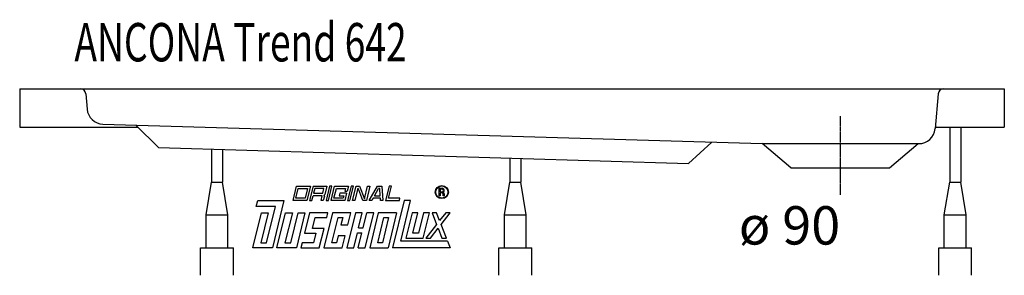
# Model space of a CAD drawing. Extents: x 0 to 900, y 0 to 233.
import ezdxf

# ---------------------------------------------------------------- set-up
doc = ezdxf.new("R2010")
doc.units = 0
doc.header["$MEASUREMENT"] = 0
doc.linetypes.add('DOT_CENTER', pattern=[2, 1.25, -0.25, 0.25, -0.25])
doc.layers.get('0').update_dxf_attribs({"linetype": 'CONTINUOUS'})
doc.layers.add('1', color=7, linetype='CONTINUOUS')
doc.layers.add('WANNE', color=7, linetype='CONTINUOUS')
doc.styles.add('CONVERTER_1', font='txt.shx', dxfattribs={"width": 0.71262})

# ---------------------------------------------------------------- blocks, each defined once
blk = doc.blocks.new('DLX')
at = {"layer": '1', "color": 3, "linetype": 'CONTINUOUS'}
for p, q in [((249.88, 68.11), (253.13, 81.38)), ((253.13, 81.38), (265.69, 81.38)), ((265.69, 81.38), (262.44, 68.11)), ((268.21, 81.38), (264.95, 68.11)), ((268.21, 81.38), (280.77, 81.38)), ((280.77, 81.38), (278.9, 73.76)), ((283.28, 81.38), (280.03, 68.11)), ((282.13, 68.11), (285.38, 81.38)), ((285.38, 81.38), (283.28, 81.38)), ((284.64, 68.11), (287.89, 81.38)), ((287.89, 81.38), (300.45, 81.38)), ((300.45, 81.38), (299.32, 76.74)), ((302.97, 81.38), (299.72, 68.11)), ((301.81, 68.11), (305.06, 81.38)), ((305.06, 81.38), (302.97, 81.38)), ((304.32, 68.11), (307.57, 81.38)), ((307.57, 81.38), (310.72, 81.38)), ((310.72, 81.38), (315.2, 69.77)), ((315.2, 69.77), (318.04, 81.38)), ((320.14, 81.38), (316.89, 68.11)), ((318.04, 81.38), (320.14, 81.38)), ((319.4, 68.11), (326.91, 81.38)), ((326.91, 81.38), (330.96, 81.38)), ((330.96, 81.38), (331.96, 68.11)), ((337.73, 81.38), (334.48, 68.11)), ((337.11, 70.32), (339.82, 81.38)), ((339.82, 81.38), (337.73, 81.38)), ((252.51, 70.32), (254.68, 79.17)), ((254.68, 79.17), (263.06, 79.17)), ((263.06, 79.17), (260.89, 70.32)), ((267.05, 68.11), (268.13, 72.54)), ((276.51, 72.54), (268.13, 72.54)), ((269.76, 79.17), (268.67, 74.75)), ((268.67, 74.75), (277.05, 74.75)), ((278.13, 79.17), (269.76, 79.17)), ((275.42, 68.11), (276.51, 72.54)), ((277.05, 74.75), (278.13, 79.17)), ((278.9, 73.76), (278.17, 72.98)), ((278.47, 71.98), (278.17, 72.98)), ((287.27, 70.32), (289.44, 79.17)), ((289.44, 79.17), (297.82, 79.17)), ((292.55, 74.75), (292, 72.54)), ((292, 72.54), (296.19, 72.54)), ((298.83, 74.75), (292.55, 74.75)), ((296.19, 72.54), (295.65, 70.32)), ((298.83, 74.75), (297.2, 68.11)), ((297.82, 79.17), (297.22, 76.74)), ((297.22, 76.74), (299.32, 76.74)), ((309.22, 79.56), (306.42, 68.11)), ((309.86, 77.91), (309.22, 79.56)), ((313.64, 68.11), (309.86, 77.91)), ((324.28, 72.54), (328.04, 79.17)), ((324.28, 72.54), (329.6, 72.54)), ((329.1, 79.17), (328.04, 79.17)), ((329.6, 72.54), (329.1, 79.17)), ((383.47, 72.45), (383.47, 79.31)), ((383.47, 79.31), (385.91, 79.31)), ((384.34, 72.45), (383.47, 72.45)), ((386.2, 78.51), (384.34, 78.51)), ((384.34, 78.51), (384.34, 76.05)), ((384.34, 76.05), (386.33, 76.05)), ((384.34, 75.2), (384.34, 72.45)), ((386.07, 75.2), (384.34, 75.2)), ((385.91, 79.31), (386.21, 79.31)), ((387.08, 72.45), (387.08, 74.07)), ((388.04, 72.45), (387.08, 72.45)), ((388.04, 74.33), (388.04, 72.45)), ((216.17, 62.58), (217.53, 68.11)), ((217.53, 68.11), (241.5, 68.11)), ((241.5, 68.11), (230.94, 25)), ((262.44, 68.11), (249.88, 68.11)), ((260.89, 70.32), (252.51, 70.32)), ((264.95, 68.11), (267.05, 68.11)), ((277.52, 68.11), (275.42, 68.11)), ((278.47, 71.98), (277.52, 68.11)), ((280.03, 68.11), (282.13, 68.11)), ((297.2, 68.11), (284.64, 68.11)), ((295.65, 70.32), (287.27, 70.32)), ((299.72, 68.11), (301.81, 68.11)), ((306.42, 68.11), (304.32, 68.11)), ((316.89, 68.11), (313.64, 68.11)), ((321.78, 68.11), (319.4, 68.11)), ((323.03, 70.32), (321.78, 68.11)), ((329.77, 70.32), (323.03, 70.32)), ((329.93, 68.11), (329.77, 70.32)), ((331.96, 68.11), (329.93, 68.11)), ((334.48, 68.11), (347.04, 68.11)), ((347.58, 70.32), (337.11, 70.32)), ((351.44, 68.11), (340.88, 25)), ((347.04, 68.11), (347.58, 70.32)), ((348.26, 31.19), (357.3, 68.11)), ((357.3, 68.11), (351.44, 68.11)), ((213.14, 25), (220.99, 57.05)), ((233.86, 62.58), (216.17, 62.58)), ((227.27, 57.05), (220.5, 29.42)), ((220.99, 57.05), (227.27, 57.05)), ((225.74, 29.42), (233.86, 62.58)), ((235.13, 25), (242.98, 57.05)), ((249.26, 57.05), (242.49, 29.42)), ((242.98, 57.05), (249.26, 57.05)), ((247.73, 29.42), (254.5, 57.05)), ((260.78, 57.05), (252.93, 25)), ((254.5, 57.05), (260.78, 57.05)), ((264.97, 57.05), (260.37, 38.27)), ((281.72, 57.05), (264.97, 57.05)), ((285.91, 57.05), (278.05, 25)), ((280.64, 52.63), (281.72, 57.05)), ((302.66, 57.05), (285.91, 57.05)), ((306.85, 57.05), (299, 25)), ((299.95, 45.99), (302.66, 57.05)), ((313.13, 57.05), (306.85, 57.05)), ((309.75, 43.24), (313.13, 57.05)), ((313.93, 43.24), (317.32, 57.05)), ((315.75, 25), (323.6, 57.05)), ((323.6, 57.05), (317.32, 57.05)), ((327.79, 57.05), (319.94, 25)), ((344.54, 57.05), (327.79, 57.05)), ((344.54, 57.05), (336.69, 25)), ((358.78, 57.05), (353.1, 33.85)), ((364.02, 57.05), (358.78, 57.05)), ((359.42, 38.27), (364.02, 57.05)), ((369.25, 57.05), (364.65, 38.27)), ((368.8, 33.85), (374.49, 57.05)), ((374.49, 57.05), (369.25, 57.05)), ((381.04, 57.05), (377, 57.05)), ((377, 57.05), (381.12, 46.42)), ((383.82, 49.88), (381.04, 57.05)), ((389.42, 57.05), (383.82, 49.88)), ((385.17, 46.42), (393.47, 57.05)), ((393.47, 57.05), (389.42, 57.05)), ((267.73, 42.7), (270.16, 52.63)), ((270.16, 52.63), (280.64, 52.63)), ((285.42, 29.42), (291.11, 52.63)), ((291.11, 52.63), (295.29, 52.63)), ((295.29, 52.63), (293.67, 45.99)), ((293.67, 45.99), (299.95, 45.99)), ((327.3, 29.42), (332.99, 52.63)), ((337.18, 52.63), (331.49, 29.42)), ((332.99, 52.63), (337.18, 52.63)), ((381.12, 46.42), (371.31, 33.85)), ((390.04, 33.85), (385.17, 46.42)), ((260.37, 38.27), (270.84, 38.27)), ((278.2, 42.7), (267.73, 42.7)), ((270.84, 38.27), (268.67, 29.42)), ((273.87, 25), (278.2, 42.7)), ((291.23, 36.06), (289.61, 29.42)), ((297.52, 36.06), (291.23, 36.06)), ((294.81, 25), (297.52, 36.06)), ((305.28, 25), (308.66, 38.81)), ((308.66, 38.81), (312.85, 38.81)), ((309.47, 25), (312.85, 38.81)), ((309.75, 43.24), (313.93, 43.24)), ((364.65, 38.27), (359.42, 38.27)), ((375.36, 33.85), (382.46, 42.95)), ((382.46, 42.95), (385.99, 33.85)), ((220.5, 29.42), (225.74, 29.42)), ((242.49, 29.42), (247.73, 29.42)), ((258.2, 29.42), (257.11, 25)), ((268.67, 29.42), (258.2, 29.42)), ((289.61, 29.42), (285.42, 29.42)), ((331.49, 29.42), (327.3, 29.42)), ((391.07, 31.19), (348.26, 31.19)), ((353.1, 33.85), (368.8, 33.85)), ((371.31, 33.85), (375.36, 33.85)), ((385.99, 33.85), (390.04, 33.85)), ((391.07, 31.19), (393.47, 25)), ((230.94, 25), (213.14, 25)), ((252.93, 25), (235.13, 25)), ((257.11, 25), (273.87, 25)), ((278.05, 25), (294.81, 25)), ((299, 25), (305.28, 25)), ((309.47, 25), (315.75, 25)), ((319.94, 25), (336.69, 25)), ((393.47, 25), (340.88, 25))]:
    blk.add_line(p, q, dxfattribs=at)
for radius in [5.97, 5.53]:
    blk.add_circle((385.87, 75.88), radius, dxfattribs=at)
for centre, radius, start, end in [((385.93, 74.05), 1.16, 0.98506, 82.91825), ((386, 77.26), 1.26, -74.80042, 80.9314), ((386.08, 77.3), 2.01, -55.92999, 86.29789), ((386.65, 74.36), 1.39, -1.29861, 66.54487)]:
    blk.add_arc(centre, radius, start, end, dxfattribs=at)
blk = doc.blocks.new('WANNENF_SSE')
at = {"layer": '1', "color": 2, "linetype": 'CONTINUOUS'}
for p, q in [((850.12, 135), (850.12, 85)), ((860.12, 135), (860.12, 85)), ((175.39, 114.93), (175.39, 85)), ((185.39, 114.63), (185.39, 85)), ((448.08, 106.84), (448.08, 85)), ((458.08, 106.54), (458.08, 85)), ((170.39, 55), (175.39, 85)), ((175.39, 85), (185.39, 85)), ((190.39, 55), (185.39, 85)), ((443.08, 55), (448.08, 85)), ((448.08, 85), (458.08, 85)), ((463.08, 55), (458.08, 85)), ((845.12, 55), (850.12, 85)), ((850.12, 85), (860.12, 85)), ((865.12, 55), (860.12, 85)), ((170.39, 55), (190.39, 55)), ((170.39, 25), (170.39, 55)), ((190.39, 25), (190.39, 55)), ((443.08, 55), (463.08, 55)), ((443.08, 25), (443.08, 55)), ((463.08, 25), (463.08, 55)), ((845.12, 55), (865.12, 55)), ((845.12, 25), (845.12, 55)), ((865.12, 25), (865.12, 55)), ((165.39, 25), (195.39, 25)), ((165.39, 0), (165.39, 25)), ((195.39, 0), (195.39, 25)), ((438.08, 25), (468.08, 25)), ((438.08, 0), (438.08, 25)), ((468.08, 0), (468.08, 25)), ((840.12, 25), (870.12, 25)), ((840.12, 0), (840.12, 25)), ((870.12, 0), (870.12, 25))]:
    blk.add_line(p, q, dxfattribs=at)
blk = doc.blocks.new('WANNE_ANCONA_TREND_642')
at = {"color": 7, "linetype": 'CONTINUOUS'}
blk.add_arc((55.42, 165), 5, 5, 90, dxfattribs=at)
at = {"layer": '1', "color": 7, "linetype": 'CONTINUOUS'}
for p, q in [((0, 170), (900, 170)), ((0, 170), (0, 135)), ((60.4, 165.44), (61.61, 151.57)), ((839.6, 165.44), (836.82, 133.69)), ((900, 170), (900, 135)), ((0, 135), (108.13, 135)), ((76.11, 137.89), (678.78, 120)), ((126.77, 116.37), (106.13, 137)), ((836.94, 135), (900, 135)), ((611.45, 101.99), (632.7, 121.37)), ((705, 98), (678.78, 120)), ((678.78, 120), (821.88, 120)), ((795, 98), (821.22, 120)), ((126.77, 116.37), (611.45, 101.99)), ((705, 98), (795, 98))]:
    blk.add_line(p, q, dxfattribs=at)
at = {"layer": '1', "color": 3, "linetype": 'DOT_CENTER'}
blk.add_line((750, 145), (750, 73), dxfattribs=at)
at = {"layer": '1', "color": 7, "linetype": 'CONTINUOUS'}
for centre, start, end in [((76.56, 152.88), -175, -91.7), ((821.88, 135), -90, -5)]:
    blk.add_arc(centre, 15, start, end, dxfattribs=at)
at = {"layer": 'WANNE', "color": 7, "linetype": 'CONTINUOUS'}
blk.add_arc((844.58, 165), 5, 90, 175, dxfattribs=at)
blk.add_blockref('WANNENF_SSE', (0, 0))

msp = doc.modelspace()

# ---------------------------------------------------------------- block references
for name in ['WANNE_ANCONA_TREND_642', 'DLX']:
    msp.add_blockref(name, (0, 0))

# ---------------------------------------------------------------- texts
at = {"layer": '1', "color": 2, "style": 'CONVERTER_1', "width": 0.71262}
msp.add_text('ANCONA Trend 642', height=35, dxfattribs=at).set_placement((50, 195))
at = {"layer": '1', "color": 3, "insert": (750, 63), "char_height": 35, "attachment_point": 3, "style": 'CONVERTER_1'}
msp.add_mtext('ø 90', dxfattribs=at)

doc.saveas('drawing.dxf')
